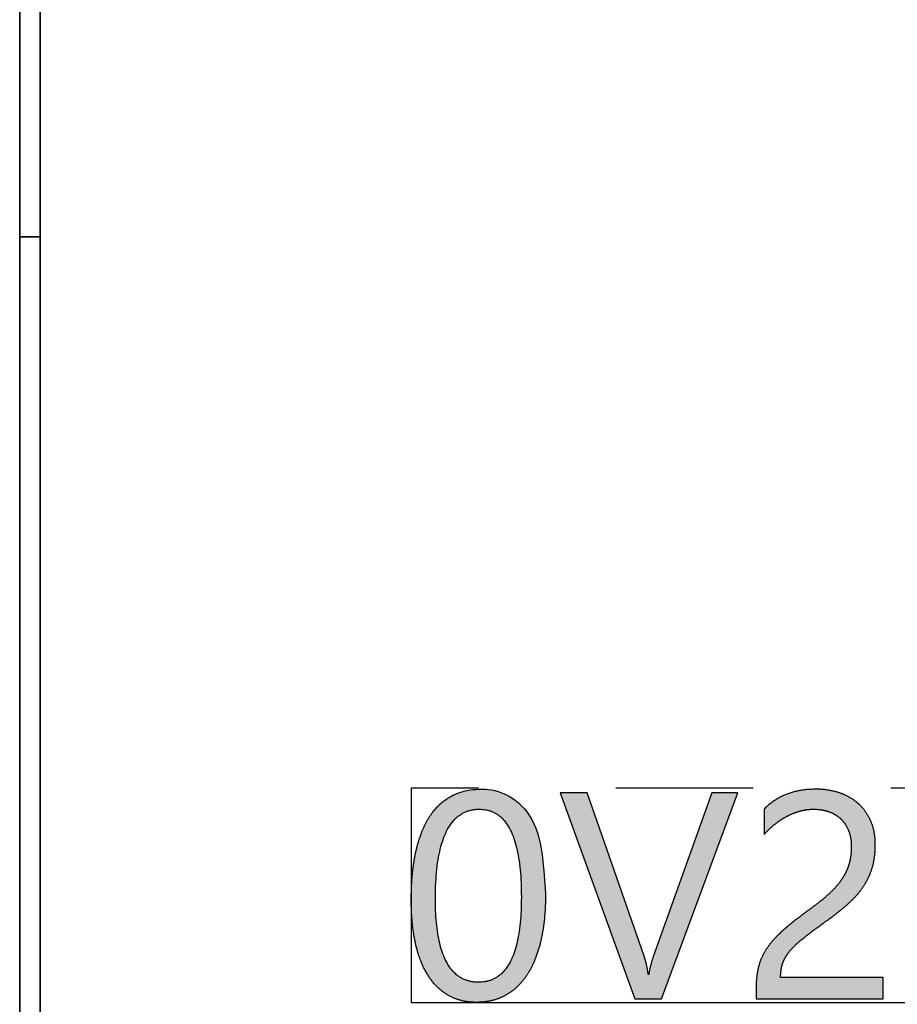
# Model space of a CAD drawing. Units: millimetres. Extents: x 363 to 993, y 613 to 1058.
# Drawn here: x 497 to 503, y 813 to 820 of the extents above; entities that cross this region are included whole.
import ezdxf

# ---------------------------------------------------------------- set-up
doc = ezdxf.new("R2010")
doc.units = ezdxf.units.MM
doc.linetypes.add('ACISOTGB', pattern=[9, 4, -1, 1, -1, 1, -1])
doc.layers.add('默认值', color=7, linetype='Continuous', true_color=0x000000)

msp = doc.modelspace()

# ---------------------------------------------------------------- hatches: boundary and pattern name
at = {"layer": '默认值', "true_color": 0xffffff}
h = msp.add_hatch(color=7, dxfattribs=at)
h.paths.add_polyline_path([(500.3543, 813.7832), (500.3539, 813.8305), (500.3525, 813.8763), (500.3502, 813.9206), (500.3469, 813.9634), (500.3428, 814.0047), (500.3377, 814.0445), (500.3317, 814.0828), (500.3248, 814.1196), (500.317, 814.1548), (500.3127, 814.1719), (500.3082, 814.1886), (500.3035, 814.205), (500.2986, 814.2209), (500.2934, 814.2365), (500.288, 814.2517), (500.2823, 814.2665), (500.2765, 814.281), (500.2704, 814.2951), (500.264, 814.3088), (500.2575, 814.3221), (500.2507, 814.335), (500.2436, 814.3476), (500.2364, 814.3598), (500.2289, 814.3716), (500.2212, 814.3831), (500.2132, 814.3942), (500.2051, 814.4049), (500.1966, 814.4152), (500.188, 814.4251), (500.1791, 814.4347), (500.17, 814.4439), (500.1607, 814.4527), (500.1511, 814.4612), (500.1414, 814.4692), (500.1313, 814.4769), (500.1211, 814.4843), (500.1159, 814.4878), (500.1106, 814.4912), (500.1053, 814.4945), (500.0999, 814.4978), (500.0945, 814.5009), (500.089, 814.504), (500.0778, 814.5098), (500.0664, 814.5152), (500.0547, 814.5203), (500.0429, 814.525), (500.0308, 814.5293), (500.0185, 814.5333), (500.0059, 814.5368), (499.9931, 814.54), (499.9801, 814.5428), (499.9669, 814.5453), (499.9534, 814.5473), (499.9397, 814.549), (499.9258, 814.5503), (499.9116, 814.5513), (499.8972, 814.5518), (499.8826, 814.552), (499.8674, 814.5518), (499.8524, 814.5512), (499.8376, 814.5502), (499.8231, 814.5488), (499.8088, 814.547), (499.7947, 814.5447), (499.7808, 814.5421), (499.7671, 814.5391), (499.7536, 814.5356), (499.7404, 814.5318), (499.7274, 814.5275), (499.7146, 814.5229), (499.702, 814.5178), (499.6896, 814.5124), (499.6775, 814.5065), (499.6655, 814.5002), (499.6538, 814.4936), (499.6423, 814.4865), (499.6311, 814.4791), (499.6201, 814.4712), (499.6094, 814.463), (499.5989, 814.4544), (499.5886, 814.4453), (499.5786, 814.4359), (499.5688, 814.4261), (499.5592, 814.4159), (499.5499, 814.4053), (499.5409, 814.3943), (499.5321, 814.383), (499.5235, 814.3712), (499.5151, 814.359), (499.507, 814.3465), (499.4992, 814.3335), (499.4916, 814.3202), (499.4842, 814.3065), (499.4771, 814.2924), (499.4702, 814.278), (499.4635, 814.2631), (499.4571, 814.2479), (499.4509, 814.2323), (499.445, 814.2164), (499.4393, 814.2), (499.4339, 814.1833), (499.4287, 814.1661), (499.4237, 814.1486), (499.419, 814.1308), (499.4103, 814.0939), (499.4026, 814.0555), (499.3959, 814.0157), (499.3902, 813.9744), (499.3856, 813.9317), (499.382, 813.8876), (499.3794, 813.842), (499.3778, 813.795), (499.3773, 813.7466), (499.3778, 813.7025), (499.3793, 813.6597), (499.3817, 813.6181), (499.3852, 813.5778), (499.3896, 813.5387), (499.395, 813.5009), (499.4014, 813.4644), (499.4087, 813.4291), (499.417, 813.3951), (499.4215, 813.3787), (499.4262, 813.3625), (499.4312, 813.3467), (499.4364, 813.3313), (499.4418, 813.3162), (499.4474, 813.3014), (499.4533, 813.2869), (499.4594, 813.2728), (499.4657, 813.2591), (499.4723, 813.2456), (499.479, 813.2326), (499.4861, 813.2198), (499.4933, 813.2074), (499.5008, 813.1953), (499.5085, 813.1836), (499.5164, 813.1722), (499.5245, 813.1612), (499.5328, 813.1506), (499.5414, 813.1403), (499.5502, 813.1303), (499.5592, 813.1207), (499.5684, 813.1115), (499.5778, 813.1026), (499.5874, 813.0941), (499.5973, 813.086), (499.6074, 813.0781), (499.6176, 813.0707), (499.6282, 813.0636), (499.6389, 813.0568), (499.6498, 813.0505), (499.661, 813.0444), (499.6723, 813.0388), (499.6838, 813.0336), (499.6956, 813.0287), (499.7075, 813.0243), (499.7196, 813.0202), (499.7319, 813.0165), (499.7444, 813.0132), (499.757, 813.0103), (499.7699, 813.0078), (499.783, 813.0056), (499.7962, 813.0039), (499.8097, 813.0025), (499.8233, 813.0015), (499.8372, 813.001), (499.8512, 813.0008), (499.866, 813.001), (499.8806, 813.0016), (499.895, 813.0026), (499.9092, 813.004), (499.9232, 813.0058), (499.937, 813.008), (499.9506, 813.0107), (499.964, 813.0137), (499.9772, 813.0172), (499.9902, 813.021), (500.003, 813.0252), (500.0156, 813.0299), (500.028, 813.0349), (500.0402, 813.0404), (500.0522, 813.0463), (500.064, 813.0525), (500.0756, 813.0592), (500.087, 813.0662), (500.0981, 813.0737), (500.109, 813.0814), (500.1197, 813.0896), (500.1301, 813.0981), (500.1404, 813.1071), (500.1503, 813.1164), (500.1601, 813.126), (500.1696, 813.1361), (500.1789, 813.1465), (500.188, 813.1573), (500.1968, 813.1685), (500.2055, 813.18), (500.2138, 813.1919), (500.222, 813.2042), (500.2299, 813.2169), (500.2376, 813.2299), (500.2451, 813.2433), (500.2523, 813.257), (500.2592, 813.2711), (500.266, 813.2855), (500.2725, 813.3003), (500.2787, 813.3155), (500.2848, 813.331), (500.2906, 813.3469), (500.2961, 813.3631), (500.3014, 813.3797), (500.3065, 813.3966), (500.3113, 813.4139), (500.3203, 813.4495), (500.3283, 813.4865), (500.3352, 813.5249), (500.341, 813.5646), (500.3458, 813.6056), (500.3495, 813.648), (500.3522, 813.6917), (500.3538, 813.7368)], flags=0)
h.paths.add_polyline_path([(500.1786, 813.7665), (500.1774, 813.844), (500.1759, 813.8809), (500.1738, 813.9165), (500.1712, 813.9509), (500.1679, 813.984), (500.164, 814.0159), (500.1596, 814.0465), (500.1545, 814.0759), (500.1489, 814.104), (500.1426, 814.1309), (500.1358, 814.1566), (500.1321, 814.1689), (500.1283, 814.1809), (500.1244, 814.1927), (500.1203, 814.2041), (500.1161, 814.2152), (500.1117, 814.226), (500.1072, 814.2364), (500.1025, 814.2466), (500.0977, 814.2564), (500.0927, 814.266), (500.0876, 814.2752), (500.0823, 814.2841), (500.0768, 814.2927), (500.0713, 814.301), (500.0656, 814.3089), (500.0597, 814.3166), (500.0537, 814.3239), (500.0475, 814.331), (500.0444, 814.3344), (500.0412, 814.3377), (500.038, 814.3409), (500.0347, 814.3441), (500.0314, 814.3472), (500.0281, 814.3502), (500.0247, 814.3531), (500.0213, 814.356), (500.0179, 814.3588), (500.0144, 814.3615), (500.0109, 814.3641), (500.0074, 814.3666), (500.0038, 814.3691), (500.0002, 814.3715), (499.9965, 814.3738), (499.9928, 814.376), (499.9891, 814.3781), (499.9853, 814.3802), (499.9815, 814.3822), (499.9776, 814.3841), (499.9738, 814.386), (499.9698, 814.3877), (499.9659, 814.3894), (499.9619, 814.391), (499.9579, 814.3925), (499.9538, 814.394), (499.9497, 814.3953), (499.9455, 814.3966), (499.9414, 814.3978), (499.9371, 814.399), (499.9329, 814.4), (499.9286, 814.401), (499.9243, 814.4019), (499.9199, 814.4027), (499.9155, 814.4035), (499.9111, 814.4041), (499.9066, 814.4047), (499.9021, 814.4052), (499.8975, 814.4056), (499.8929, 814.406), (499.8836, 814.4065), (499.8742, 814.4066), (499.8642, 814.4065), (499.8544, 814.406), (499.8448, 814.4052), (499.84, 814.4047), (499.8353, 814.4041), (499.8306, 814.4034), (499.826, 814.4026), (499.8214, 814.4018), (499.8168, 814.4009), (499.8123, 814.3999), (499.8078, 814.3988), (499.8033, 814.3977), (499.7989, 814.3964), (499.7946, 814.3951), (499.7902, 814.3937), (499.7859, 814.3923), (499.7817, 814.3907), (499.7775, 814.3891), (499.7733, 814.3874), (499.7692, 814.3856), (499.7651, 814.3837), (499.761, 814.3818), (499.757, 814.3797), (499.753, 814.3776), (499.7491, 814.3754), (499.7452, 814.3732), (499.7413, 814.3708), (499.7375, 814.3684), (499.7337, 814.3659), (499.73, 814.3633), (499.7263, 814.3606), (499.7226, 814.3579), (499.719, 814.3551), (499.7154, 814.3522), (499.7118, 814.3492), (499.7083, 814.3461), (499.7048, 814.343), (499.7014, 814.3398), (499.698, 814.3365), (499.6947, 814.3331), (499.6914, 814.3296), (499.6849, 814.3225), (499.6785, 814.315), (499.6723, 814.3072), (499.6663, 814.2991), (499.6604, 814.2906), (499.6547, 814.2819), (499.6491, 814.2728), (499.6437, 814.2634), (499.6384, 814.2537), (499.6333, 814.2437), (499.6284, 814.2334), (499.6236, 814.2227), (499.619, 814.2117), (499.6145, 814.2004), (499.6102, 814.1888), (499.6061, 814.1769), (499.6021, 814.1646), (499.5982, 814.1521), (499.591, 814.126), (499.5844, 814.0986), (499.5785, 814.07), (499.5731, 814.0401), (499.5684, 814.0089), (499.5644, 813.9764), (499.5609, 813.9427), (499.5581, 813.9077), (499.5559, 813.8714), (499.5543, 813.8339), (499.5531, 813.755), (499.5543, 813.6814), (499.5558, 813.6463), (499.558, 813.6125), (499.5608, 813.5799), (499.5641, 813.5484), (499.5681, 813.5181), (499.5727, 813.4891), (499.578, 813.4612), (499.5838, 813.4345), (499.5903, 813.4089), (499.5937, 813.3966), (499.5973, 813.3846), (499.6011, 813.3729), (499.605, 813.3615), (499.6091, 813.3503), (499.6133, 813.3395), (499.6177, 813.329), (499.6222, 813.3187), (499.6269, 813.3088), (499.6318, 813.2991), (499.6368, 813.2898), (499.6419, 813.2807), (499.6472, 813.272), (499.6527, 813.2635), (499.6583, 813.2554), (499.6641, 813.2475), (499.67, 813.2399), (499.6761, 813.2327), (499.6823, 813.2257), (499.6887, 813.219), (499.6919, 813.2158), (499.6952, 813.2126), (499.6985, 813.2096), (499.7019, 813.2066), (499.7053, 813.2036), (499.7087, 813.2008), (499.7122, 813.198), (499.7157, 813.1953), (499.7193, 813.1927), (499.7229, 813.1901), (499.7265, 813.1876), (499.7302, 813.1852), (499.7339, 813.1829), (499.7376, 813.1806), (499.7414, 813.1784), (499.7452, 813.1763), (499.7491, 813.1743), (499.753, 813.1723), (499.7569, 813.1704), (499.7609, 813.1686), (499.7649, 813.1668), (499.769, 813.1652), (499.7731, 813.1636), (499.7772, 813.162), (499.7814, 813.1606), (499.7856, 813.1592), (499.7898, 813.1579), (499.7941, 813.1567), (499.7984, 813.1556), (499.8028, 813.1545), (499.8072, 813.1535), (499.8116, 813.1526), (499.8161, 813.1517), (499.8206, 813.1509), (499.8298, 813.1496), (499.8391, 813.1485), (499.8485, 813.1478), (499.8582, 813.1474), (499.8679, 813.1472), (499.8775, 813.1474), (499.887, 813.1478), (499.8964, 813.1486), (499.9055, 813.1496), (499.9101, 813.1503), (499.9146, 813.151), (499.919, 813.1518), (499.9234, 813.1527), (499.9278, 813.1536), (499.9322, 813.1546), (499.9365, 813.1557), (499.9407, 813.1569), (499.945, 813.1581), (499.9491, 813.1595), (499.9533, 813.1609), (499.9574, 813.1623), (499.9615, 813.1639), (499.9655, 813.1655), (499.9695, 813.1672), (499.9735, 813.169), (499.9774, 813.1708), (499.9813, 813.1728), (499.9852, 813.1748), (499.989, 813.1768), (499.9927, 813.179), (499.9965, 813.1812), (500.0002, 813.1835), (500.0038, 813.1859), (500.0075, 813.1884), (500.011, 813.1909), (500.0146, 813.1935), (500.0181, 813.1962), (500.0216, 813.199), (500.025, 813.2018), (500.0284, 813.2047), (500.0317, 813.2077), (500.0351, 813.2107), (500.0383, 813.2139), (500.0416, 813.2171), (500.0448, 813.2204), (500.0511, 813.2272), (500.0572, 813.2343), (500.0632, 813.2417), (500.0691, 813.2494), (500.0748, 813.2574), (500.0803, 813.2657), (500.0857, 813.2744), (500.0909, 813.2833), (500.096, 813.2925), (500.1009, 813.302), (500.1057, 813.3119), (500.1103, 813.322), (500.1148, 813.3324), (500.1191, 813.3431), (500.1233, 813.3542), (500.1273, 813.3655), (500.1312, 813.3772), (500.1349, 813.3891), (500.1385, 813.4014), (500.1419, 813.4139), (500.1482, 813.4399), (500.154, 813.4671), (500.1592, 813.4955), (500.1637, 813.5252), (500.1677, 813.556), (500.171, 813.5881), (500.1737, 813.6213), (500.1759, 813.6558), (500.1774, 813.6915)], flags=0)
for points in [[(501.0719, 813.3376), (500.6566, 814.5269), (500.461, 814.5269), (501.0049, 813.0269), (501.1985, 813.0269), (501.7539, 814.5269), (501.5646, 814.5269), (501.1409, 813.3397), (501.1347, 813.3218), (501.129, 813.3042), (501.1238, 813.2869), (501.1192, 813.2699), (501.1152, 813.2531), (501.1117, 813.2367), (501.1088, 813.2206), (501.1064, 813.2047), (501.1022, 813.2047), (501.0995, 813.2233), (501.0964, 813.2413), (501.0931, 813.2587), (501.0894, 813.2756), (501.0855, 813.2919), (501.0812, 813.3077), (501.0767, 813.3229)], [(502.5803, 814.1336), (502.58, 814.1183), (502.5794, 814.1032), (502.5783, 814.0883), (502.5767, 814.0736), (502.5747, 814.0591), (502.5723, 814.0449), (502.5694, 814.0308), (502.5661, 814.017), (502.5643, 814.0101), (502.5623, 814.0033), (502.5602, 813.9964), (502.5579, 813.9896), (502.5554, 813.9828), (502.5528, 813.976), (502.5501, 813.9692), (502.5472, 813.9625), (502.5441, 813.9557), (502.5409, 813.9489), (502.5376, 813.9422), (502.5341, 813.9355), (502.5304, 813.9288), (502.5266, 813.9221), (502.5185, 813.9087), (502.5143, 813.902), (502.5098, 813.8954), (502.5005, 813.882), (502.4904, 813.8687), (502.4797, 813.8554), (502.4683, 813.842), (502.4563, 813.8287), (502.4435, 813.8154), (502.4302, 813.802), (502.416, 813.7886), (502.401, 813.775), (502.3852, 813.7613), (502.3686, 813.7474), (502.3328, 813.7191), (502.2936, 813.6901), (502.1894, 813.6116), (502.1439, 813.5756), (502.1027, 813.5416), (502.0837, 813.5251), (502.0656, 813.5086), (502.0485, 813.4921), (502.0323, 813.4757), (502.017, 813.4592), (502.0026, 813.4427), (501.9892, 813.4262), (501.9828, 813.418), (501.9767, 813.4098), (501.9708, 813.4015), (501.9651, 813.3932), (501.9596, 813.3848), (501.9543, 813.3764), (501.9493, 813.3679), (501.9444, 813.3593), (501.9398, 813.3507), (501.9354, 813.342), (501.9312, 813.3333), (501.9272, 813.3245), (501.9234, 813.3157), (501.9198, 813.3068), (501.9165, 813.2978), (501.9133, 813.2888), (501.9104, 813.2798), (501.9077, 813.2706), (501.9051, 813.2614), (501.9028, 813.252), (501.9006, 813.2424), (501.8985, 813.2326), (501.8966, 813.2226), (501.8949, 813.2125), (501.8934, 813.2022), (501.892, 813.1917), (501.8897, 813.1701), (501.8881, 813.1479), (501.8871, 813.1249), (501.8867, 813.1012), (501.8867, 813.0269), (502.8125, 813.0269), (502.8125, 813.1807), (502.0656, 813.1807), (502.0659, 813.1956), (502.0662, 813.2029), (502.0666, 813.2101), (502.0672, 813.2172), (502.0679, 813.2242), (502.0687, 813.2311), (502.0697, 813.2378), (502.0707, 813.2445), (502.0719, 813.251), (502.0733, 813.2574), (502.0747, 813.2637), (502.0763, 813.2699), (502.078, 813.276), (502.0799, 813.282), (502.0818, 813.2879), (502.0839, 813.2937), (502.0863, 813.2995), (502.0888, 813.3054), (502.0914, 813.3112), (502.0943, 813.317), (502.0974, 813.3228), (502.1006, 813.3286), (502.1041, 813.3344), (502.1077, 813.3403), (502.1115, 813.3461), (502.1155, 813.3519), (502.1197, 813.3577), (502.1241, 813.3635), (502.1286, 813.3694), (502.1334, 813.3752), (502.1383, 813.381), (502.1488, 813.3927), (502.1602, 813.4047), (502.1725, 813.4169), (502.1856, 813.4292), (502.1997, 813.4418), (502.2146, 813.4546), (502.2304, 813.4677), (502.2471, 813.4809), (502.3249, 813.5397), (502.4213, 813.6096), (502.4623, 813.6398), (502.5005, 813.6697), (502.536, 813.6994), (502.5527, 813.7141), (502.5688, 813.7288), (502.5841, 813.7435), (502.5988, 813.7584), (502.6128, 813.7735), (502.6262, 813.7887), (502.6388, 813.8041), (502.6508, 813.8196), (502.6622, 813.8353), (502.6728, 813.8512), (502.6779, 813.8592), (502.6828, 813.8673), (502.6876, 813.8754), (502.6922, 813.8836), (502.6966, 813.8919), (502.7009, 813.9002), (502.705, 813.9086), (502.7089, 813.9171), (502.7127, 813.9256), (502.7163, 813.9342), (502.7198, 813.9429), (502.723, 813.9516), (502.7262, 813.9604), (502.7291, 813.9693), (502.7319, 813.9782), (502.7345, 813.9872), (502.737, 813.9963), (502.7393, 814.0055), (502.7415, 814.0148), (502.7435, 814.0243), (502.7453, 814.0339), (502.747, 814.0437), (502.7485, 814.0535), (502.7498, 814.0635), (502.7521, 814.0839), (502.7537, 814.1048), (502.7546, 814.1263), (502.7549, 814.1483), (502.7548, 814.1603), (502.7544, 814.1722), (502.7538, 814.184), (502.7529, 814.1955), (502.7517, 814.2069), (502.7503, 814.2181), (502.7486, 814.2292), (502.7467, 814.24), (502.7445, 814.2507), (502.7421, 814.2613), (502.7394, 814.2716), (502.7364, 814.2818), (502.7332, 814.2918), (502.7297, 814.3017), (502.726, 814.3114), (502.722, 814.3209), (502.7178, 814.3302), (502.7134, 814.3393), (502.7088, 814.3482), (502.704, 814.357), (502.699, 814.3656), (502.6938, 814.374), (502.6885, 814.3821), (502.6829, 814.3902), (502.6772, 814.398), (502.6712, 814.4056), (502.6651, 814.413), (502.6587, 814.4203), (502.6522, 814.4274), (502.6455, 814.4342), (502.6386, 814.4409), (502.6315, 814.4474), (502.6242, 814.4537), (502.6168, 814.4599), (502.6092, 814.4658), (502.6014, 814.4715), (502.5935, 814.4771), (502.5854, 814.4824), (502.5772, 814.4876), (502.5688, 814.4925), (502.5602, 814.4973), (502.5514, 814.5019), (502.5425, 814.5063), (502.5335, 814.5105), (502.5242, 814.5145), (502.5148, 814.5183), (502.5053, 814.5219), (502.4955, 814.5253), (502.4857, 814.5286), (502.4757, 814.5316), (502.4656, 814.5344), (502.4555, 814.537), (502.4452, 814.5394), (502.4348, 814.5416), (502.4243, 814.5436), (502.4137, 814.5454), (502.403, 814.5469), (502.3922, 814.5483), (502.3812, 814.5494), (502.3702, 814.5504), (502.3591, 814.5511), (502.3478, 814.5516), (502.3365, 814.5519), (502.325, 814.552), (502.3091, 814.5519), (502.2935, 814.5514), (502.2782, 814.5507), (502.2632, 814.5497), (502.2484, 814.5484), (502.2341, 814.5468), (502.22, 814.5449), (502.2062, 814.5427), (502.1927, 814.5403), (502.1795, 814.5375), (502.1667, 814.5345), (502.1541, 814.5311), (502.1419, 814.5275), (502.1299, 814.5236), (502.1183, 814.5194), (502.1069, 814.5149), (502.0958, 814.5101), (502.0848, 814.5051), (502.074, 814.4998), (502.0633, 814.4943), (502.0527, 814.4885), (502.0423, 814.4824), (502.032, 814.4761), (502.0218, 814.4695), (502.0118, 814.4627), (502.0019, 814.4556), (501.9921, 814.4483), (501.9825, 814.4407), (501.973, 814.4328), (501.9636, 814.4247), (501.9544, 814.4163), (501.9453, 814.4077), (501.9453, 814.2236), (501.9546, 814.2337), (501.964, 814.2435), (501.9736, 814.2531), (501.9834, 814.2625), (501.9933, 814.2717), (502.0035, 814.2806), (502.0138, 814.2894), (502.0243, 814.2978), (502.0349, 814.3061), (502.0457, 814.314), (502.0565, 814.3216), (502.0674, 814.329), (502.0785, 814.336), (502.0896, 814.3428), (502.1008, 814.3492), (502.1122, 814.3554), (502.1236, 814.3612), (502.1351, 814.3667), (502.1467, 814.3719), (502.1583, 814.3768), (502.1701, 814.3814), (502.1819, 814.3856), (502.1938, 814.3895), (502.2058, 814.393), (502.2178, 814.3962), (502.23, 814.399), (502.2422, 814.4013), (502.2544, 814.4032), (502.2667, 814.4047), (502.2791, 814.4058), (502.2916, 814.4064), (502.3041, 814.4066), (502.3114, 814.4066), (502.3186, 814.4064), (502.3258, 814.406), (502.3329, 814.4056), (502.3399, 814.405), (502.3469, 814.4043), (502.3538, 814.4034), (502.3606, 814.4024), (502.3674, 814.4013), (502.3741, 814.4001), (502.3807, 814.3987), (502.3873, 814.3972), (502.3938, 814.3956), (502.4002, 814.3938), (502.4066, 814.3919), (502.4129, 814.3899), (502.4191, 814.3877), (502.4252, 814.3854), (502.4313, 814.383), (502.4372, 814.3804), (502.443, 814.3777), (502.4487, 814.3749), (502.4543, 814.3719), (502.4598, 814.3688), (502.4652, 814.3656), (502.4705, 814.3622), (502.4758, 814.3587), (502.4809, 814.3551), (502.4859, 814.3513), (502.4908, 814.3474), (502.4955, 814.3433), (502.5002, 814.3392), (502.5048, 814.3348), (502.5093, 814.3304), (502.5136, 814.3258), (502.5178, 814.3211), (502.5219, 814.3162), (502.5259, 814.3112), (502.5297, 814.3061), (502.5335, 814.3008), (502.5371, 814.2955), (502.5405, 814.2899), (502.5439, 814.2843), (502.5471, 814.2785), (502.5502, 814.2725), (502.5532, 814.2665), (502.5561, 814.2602), (502.5588, 814.2539), (502.5614, 814.2474), (502.5638, 814.2408), (502.5661, 814.2341), (502.5682, 814.2272), (502.5701, 814.2201), (502.5719, 814.213), (502.5735, 814.2057), (502.5749, 814.1982), (502.5762, 814.1906), (502.5772, 814.1829), (502.5782, 814.175), (502.5789, 814.167), (502.5795, 814.1589), (502.5799, 814.1506), (502.5802, 814.1422)]]:
    msp.add_hatch(color=7, dxfattribs=at).paths.add_polyline_path(points, flags=0)

# ---------------------------------------------------------------- linework, layer by layer
at = {"color": 0, "linetype": 'Continuous', "lineweight": 35}
for p, q in [((496.5275, 802.1225), (496.5275, 877.1225)), ((496.6775, 802.1225), (496.6775, 877.0725)), ((496.6775, 818.5726), (496.5275, 818.5726))]:
    msp.add_line(p, q, dxfattribs=at)
at = {"layer": '默认值', "color": 7, "true_color": 0xffffff}
for p, q in [((500.6566, 814.5269), (500.461, 814.5269)), ((500.461, 814.5269), (501.0049, 813.0269)), ((501.0719, 813.3376), (500.6566, 814.5269)), ((501.5646, 814.5269), (501.1409, 813.3397)), ((501.1985, 813.0269), (501.7539, 814.5269)), ((501.7539, 814.5269), (501.5646, 814.5269)), ((501.0049, 813.0269), (501.1985, 813.0269))]:
    msp.add_line(p, q, dxfattribs=at)
at = {"layer": '默认值', "color": 7, "linetype": 'ACISOTGB', "true_color": 0xffffff}
msp.add_lwpolyline([(499.3775, 814.5604), (499.3775, 813.0008), (517.8669, 813.0008), (517.8669, 814.5604)], close=True, dxfattribs=at)
at = {"layer": '默认值', "color": 7, "true_color": 0xffffff}
for points, knots in [([(500.3543, 813.7832), (500.3543, 814.552), (499.8826, 814.552), (499.7602, 814.552), (499.6655, 814.5002), (499.5708, 814.4485), (499.507, 814.3465), (499.4432, 814.2445), (499.4103, 814.0939), (499.3773, 813.9432), (499.3773, 813.7466), (499.3773, 813.5677), (499.4087, 813.4291), (499.4401, 813.2905), (499.5008, 813.1953), (499.5614, 813.1001), (499.6498, 813.0505), (499.7382, 813.0008), (499.8512, 813.0008), (499.9704, 813.0008), (500.064, 813.0525), (500.1577, 813.1043), (500.222, 813.2042), (500.2863, 813.3041), (500.3203, 813.4495), (500.3543, 813.5949), (500.3543, 813.7832)], [-13, -13, -13, -12, -12, -11, -11, -10, -10, -9, -9, -8, -8, -7, -7, -6, -6, -5, -5, -4, -4, -3, -3, -2, -2, -1, -1, 0, 0, 0]), ([(502.0656, 813.1807), (502.0656, 813.2414), (502.0818, 813.2879), (502.098, 813.3344), (502.1383, 813.381), (502.1786, 813.4275), (502.2471, 813.4809), (502.3156, 813.5342), (502.4213, 813.6096), (502.506, 813.6702), (502.5688, 813.7288), (502.6315, 813.7874), (502.6728, 813.8512), (502.7142, 813.915), (502.7345, 813.9872), (502.7549, 814.0593), (502.7549, 814.1483), (502.7549, 814.2455), (502.722, 814.3209), (502.689, 814.3962), (502.6315, 814.4474), (502.574, 814.4987), (502.4955, 814.5253), (502.4171, 814.552), (502.325, 814.552), (502.1964, 814.552), (502.1069, 814.5149), (502.0175, 814.4778), (501.9453, 814.4077)], [-50, -50, -50, -49, -49, -48, -48, -47, -47, -46, -46, -45, -45, -44, -44, -43, -43, -42, -42, -41, -41, -40, -40, -39, -39, -38, -38, -37, -37, -36, -36, -36]), ([(500.1786, 813.7665), (500.1786, 814.4066), (499.8742, 814.4066), (499.5531, 814.4066), (499.5531, 813.755), (499.5531, 813.1472), (499.8679, 813.1472), (500.1786, 813.1472), (500.1786, 813.7665)], [0, 0, 0, 1, 1, 2, 2, 3, 3, 4, 4, 4]), ([(501.9453, 814.2236), (501.9819, 814.2644), (502.0243, 814.2978), (502.0667, 814.3313), (502.1122, 814.3554), (502.1577, 814.3794), (502.2058, 814.393), (502.2539, 814.4066), (502.3041, 814.4066), (502.3627, 814.4066), (502.4129, 814.3899), (502.4631, 814.3732), (502.5002, 814.3392), (502.5374, 814.3052), (502.5588, 814.2539), (502.5803, 814.2027), (502.5803, 814.1336)], [-35, -35, -35, -34, -34, -33, -33, -32, -32, -31, -31, -30, -30, -29, -29, -28, -28, -27, -27, -27]), ([(502.5803, 814.1336), (502.5803, 814.0719), (502.5661, 814.017), (502.552, 813.9621), (502.5185, 813.9087), (502.4851, 813.8554), (502.4302, 813.802), (502.3752, 813.7487), (502.2936, 813.6901), (502.1807, 813.6075), (502.1027, 813.5416), (502.0248, 813.4757), (501.9767, 813.4098), (501.9286, 813.3439), (501.9077, 813.2706), (501.8867, 813.1974), (501.8867, 813.1012)], [-62, -62, -62, -61, -61, -60, -60, -59, -59, -58, -58, -57, -57, -56, -56, -55, -55, -54, -54, -54])]:
    msp.add_open_spline(points, degree=2, knots=knots, dxfattribs=at)
for points in [[(501.9453, 814.4077), (501.9453, 814.3156), (501.9453, 814.2236)], [(501.1022, 813.2047), (501.0918, 813.2801), (501.0719, 813.3376)], [(501.1409, 813.3397), (501.1148, 813.2675), (501.1064, 813.2047)], [(501.1064, 813.2047), (501.1043, 813.2047), (501.1022, 813.2047)], [(502.8125, 813.1807), (502.439, 813.1807), (502.0656, 813.1807)], [(502.8125, 813.0269), (502.8125, 813.1038), (502.8125, 813.1807)], [(501.8867, 813.1012), (501.8867, 813.0641), (501.8867, 813.0269)], [(501.8867, 813.0269), (502.3496, 813.0269), (502.8125, 813.0269)]]:
    msp.add_open_spline(points, degree=2, dxfattribs=at)

doc.saveas('drawing.dxf')
